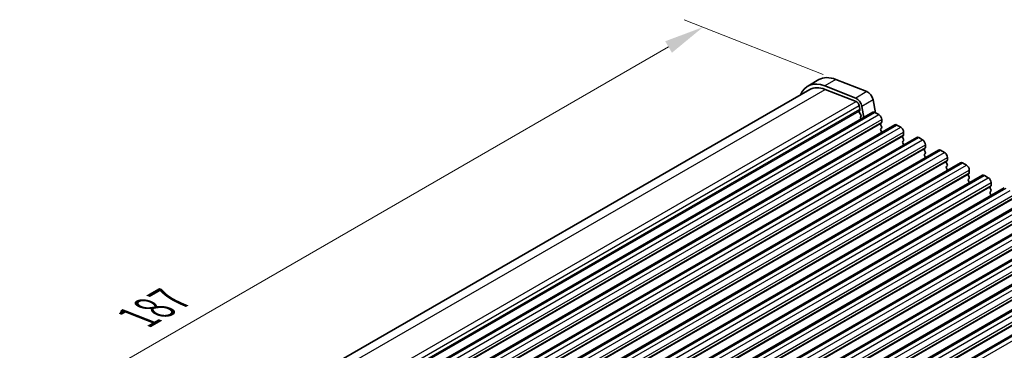
# Model space of a CAD drawing. Units: millimetres. Extents: x 29 to 4174, y 16 to 718.
# Drawn here: x 122 to 246, y 357 to 399 of the extents above; entities that cross this region are included whole.
import ezdxf

# ---------------------------------------------------------------- set-up
doc = ezdxf.new("R2010")
doc.units = ezdxf.units.MM
doc.header["$LTSCALE"] = 2
doc.layers.get('Defpoints').update_dxf_attribs({"lineweight": 25})
for name, color, linetype, lineweight in [('Dimension (ISO)', 7, 'Continuous', 18), ('Visible (ISO)', 7, 'Continuous', 35), ('Visible Narrow (ISO)', 7, 'Continuous', 25)]:
    doc.layers.add(name, color=color, linetype=linetype, lineweight=lineweight)
doc.styles.add('Note Text (TK)', font='MS PGothic.ttf')
doc.dimstyles.new('Default - Method 1b (TK)', dxfattribs={"dimscale": 2, "dimtxt": 2.5, "dimasz": 2.5, "dimexe": 1, "dimexo": 1.5, "dimgap": 1, "dimtad": 1, "dimtoh": 1, "dimrnd": 1e-08, "dimdsep": 46, "dimtxsty": 'Note Text (TK)', "dimcen": 0.09, "dimdle": 5, "dimclrd": 100, "dimclre": 100, "dimclrt": 7, "dimadec": 1, "dimazin": 1, "dimtfac": 1, "dimtmove": 0, "dimatfit": 3, "dimfxl": 1, "dimtolj": 1, "dimlwd": -1, "dimlwe": -1, "dimarcsym": 0})

# ---------------------------------------------------------------- blocks, each defined once
blk = doc.blocks.new('*D3')
at = {"layer": 'Defpoints', "color": 0}
for p in [(208.32, 397.68), (227.02, 390.34), (92.84, 314.96)]:
    blk.add_point(p, dxfattribs=at)
at = {"layer": 'Dimension (ISO)', "color": 100}
for p, q in [((223.45, 391.74), (205.94, 398.62)), ((80.43, 324.03), (203.99, 395.19)), ((89.27, 316.36), (73.71, 322.47))]:
    blk.add_line(p, q, dxfattribs=at)
for points in [[(203.57, 395.91), (204.41, 394.46), (208.32, 397.68)], [(80.01, 324.75), (80.84, 323.31), (76.09, 321.53)]]:
    blk.add_solid(points, dxfattribs=at)
at = {"layer": 'Dimension (ISO)', "color": 7, "insert": (137.5, 361.37), "char_height": 5, "attachment_point": 4, "rotation": 29.936, "style": 'Note Text (TK)'}
blk.add_mtext('\\A1;{\\Q-38.622;\\W0.816;\\H0.750x;187}', dxfattribs=at)

msp = doc.modelspace()

# ---------------------------------------------------------------- linework, layer by layer
at = {"layer": 'Visible (ISO)'}
for p, q in [((222.9337, 391.0781), (221.5195, 390.2637)), ((228.9757, 389.5695), (225.07, 391.1034)), ((93.5163, 315.9746), (221.769, 389.8304)), ((227.5614, 388.7551), (223.6557, 390.289)), ((223.7111, 389.8534), (227.6167, 388.3195)), ((230.0648, 386.915), (229.7564, 388.5223)), ((227.9992, 387.8066), (228.0862, 387.3531)), ((228.0805, 387.2568), (228.0199, 387.1144)), ((228.607, 386.3279), (228.3422, 387.7079)), ((100.3416, 312.4648), (229.7422, 386.9816)), ((228.0526, 386.9186), (228.1994, 386.668)), ((228.2258, 386.4601), (228.1753, 386.3776)), ((228.2017, 386.1697), (228.2346, 386.1135)), ((229.9917, 386.9571), (230.4867, 386.672)), ((230.8402, 386.0597), (230.8402, 385.7163)), ((103.0994, 310.8767), (232.4999, 385.3935)), ((230.8119, 385.6345), (230.7271, 385.5525)), ((230.7271, 385.3563), (230.8119, 385.1767)), ((230.8119, 384.9804), (230.7271, 384.8985)), ((230.7271, 384.7023), (230.8119, 384.5226)), ((232.7494, 385.369), (233.2444, 385.084)), ((105.8571, 309.2887), (235.2576, 383.8055)), ((233.5697, 384.0464), (233.4848, 383.9645)), ((233.4848, 383.7683), (233.5697, 383.5886)), ((233.5697, 383.3924), (233.4848, 383.3104)), ((233.5979, 384.4716), (233.5979, 384.1282)), ((235.5071, 383.781), (236.0021, 383.4959)), ((108.6148, 307.7006), (238.0153, 382.2174)), ((233.4848, 383.1142), (233.5697, 382.9346)), ((236.3274, 382.4584), (236.2425, 382.3764)), ((236.2425, 382.1802), (236.3274, 382.0005)), ((236.3557, 382.8835), (236.3557, 382.5402)), ((238.2648, 382.1929), (238.7598, 381.9079)), ((236.3274, 381.8043), (236.2425, 381.7224)), ((236.2425, 381.5262), (236.3274, 381.3465)), ((239.0851, 380.8703), (239.0002, 380.7884)), ((239.1134, 381.2955), (239.1134, 380.9521)), ((111.3725, 306.1125), (240.773, 380.6293)), ((239.0002, 380.5921), (239.0851, 380.4125)), ((239.0851, 380.2163), (239.0002, 380.1343)), ((239.0002, 379.9381), (239.0851, 379.7584)), ((241.0226, 380.6048), (241.5175, 380.3198)), ((241.8711, 379.7074), (241.8711, 379.3641)), ((114.1302, 304.5245), (243.5308, 379.0413)), ((241.8428, 379.2822), (241.758, 379.2003)), ((241.758, 379.0041), (241.8428, 378.8244)), ((241.8428, 378.6282), (241.758, 378.5463)), ((243.7803, 379.0168), (244.2753, 378.7317)), ((116.8879, 302.9364), (246.2885, 377.4532)), ((241.758, 378.35), (241.8428, 378.1704)), ((244.6005, 377.6942), (244.5157, 377.6122)), ((244.5157, 377.416), (244.6005, 377.2363)), ((244.6288, 378.1194), (244.6288, 377.776)), ((244.6005, 377.0401), (244.5157, 376.9582)), ((244.5157, 376.762), (244.6005, 376.5823)), ((119.6457, 301.3483), (249.0462, 375.8652)), ((122.4034, 299.7603), (251.8039, 374.2771)), ((125.1611, 298.1722), (254.5616, 372.689)), ((127.9188, 296.5842), (257.3193, 371.101)), ((130.6765, 294.9961), (260.0771, 369.5129)), ((133.4342, 293.408), (262.8348, 367.9248))]:
    msp.add_line(p, q, dxfattribs=at)
for centre, major_axis, start_param, end_param in [((224.2641, 385.4975), (-2.7447, 4.7662), 5.65680048, 6.71288497), ((225.6783, 386.3119), (-2.7447, 4.7662), 5.65680048, 6.28318531), ((224.2641, 385.4975), (-2.4952, 4.3329), 5.65680048, 6.28318531), ((229.0841, 388.7157), (-0.4891, 0.8493), 4.17327062, 5.65680048), ((227.6698, 387.9013), (-0.4891, 0.8493), 4.17327062, 5.65680048), ((227.6698, 387.9013), (0.2395, -0.416), 1.03167797, 2.51520783), ((228.1515, 386.9786), (0.0998, -0.1733), 3.55290416, 4.72534353), ((227.9489, 387.3926), (0.0998, -0.1733), 0.4113115, 1.03167797), ((228.3006, 386.2296), (-0.0998, 0.1733), 0.30495772, 1.58375088), ((228.1005, 386.6081), (0.0998, -0.1733), 0.30495772, 1.58375088), ((229.9917, 386.5483), (-0.2495, 0.4333), 5.49972085, 6.28318531), ((230.4867, 386.2633), (0.2495, -0.4333), 0.78733187, 2.3581282), ((230.8402, 385.3893), (-0.0998, 0.1733), 0.14383076, 1.43083298), ((230.8402, 384.7352), (-0.0998, 0.1733), 0.14383076, 1.43083298), ((230.6988, 385.7977), (0.0998, -0.1733), 0.14383076, 0.78733187), ((230.6988, 385.1437), (0.0998, -0.1733), 0.14383076, 1.43083298), ((232.7494, 384.9602), (-0.2495, 0.4333), 5.49972085, 6.28318531), ((233.2444, 384.6752), (0.2495, -0.4333), 0.78733187, 2.3581282), ((230.6988, 384.4897), (0.0998, -0.1733), 0.95497702, 1.43083298), ((233.5979, 383.8012), (-0.0998, 0.1733), 0.14383076, 1.43083298), ((233.4565, 384.2097), (0.0998, -0.1733), 0.14383076, 0.78733187), ((233.4565, 383.5556), (0.0998, -0.1733), 0.14383076, 1.43083298), ((235.5071, 383.3722), (-0.2495, 0.4333), 5.49972085, 6.28318531), ((236.0021, 383.0871), (0.2495, -0.4333), 0.78733187, 2.3581282), ((233.5979, 383.1472), (-0.0998, 0.1733), 0.14383076, 1.43083298), ((233.4565, 382.9016), (0.0998, -0.1733), 0.95497702, 1.43083298), ((236.3557, 382.2132), (-0.0998, 0.1733), 0.14383076, 1.43083298), ((236.2142, 382.6216), (0.0998, -0.1733), 0.14383076, 0.78733187), ((238.2648, 381.7841), (-0.2495, 0.4333), 5.49972085, 6.28318531), ((236.3557, 381.5591), (-0.0998, 0.1733), 0.14383076, 1.43083298), ((236.2142, 381.9676), (0.0998, -0.1733), 0.14383076, 1.43083298), ((236.2142, 381.3135), (0.0998, -0.1733), 0.95497702, 1.43083298), ((238.7598, 381.4991), (0.2495, -0.4333), 0.78733187, 2.3581282), ((238.972, 381.0336), (0.0998, -0.1733), 0.14383076, 0.78733187), ((239.1134, 380.6251), (-0.0998, 0.1733), 0.14383076, 1.43083298), ((239.1134, 379.9711), (-0.0998, 0.1733), 0.14383076, 1.43083298), ((238.972, 380.3795), (0.0998, -0.1733), 0.14383076, 1.43083298), ((238.972, 379.7255), (0.0998, -0.1733), 0.95497702, 1.43083298), ((241.0226, 380.1961), (-0.2495, 0.4333), 5.49972085, 6.28318531), ((241.5175, 379.911), (0.2495, -0.4333), 0.78733187, 2.3581282), ((241.8711, 379.037), (-0.0998, 0.1733), 0.14383076, 1.43083298), ((241.8711, 378.383), (-0.0998, 0.1733), 0.14383076, 1.43083298), ((241.7297, 379.4455), (0.0998, -0.1733), 0.14383076, 0.78733187), ((241.7297, 378.7915), (0.0998, -0.1733), 0.14383076, 1.43083298), ((243.7803, 378.608), (-0.2495, 0.4333), 5.49972085, 6.28318531), ((244.2753, 378.323), (0.2495, -0.4333), 0.78733187, 2.3581282), ((241.7297, 378.1374), (0.0998, -0.1733), 0.95497702, 1.43083298), ((244.6288, 377.449), (-0.0998, 0.1733), 0.14383076, 1.43083298), ((244.4874, 377.8574), (0.0998, -0.1733), 0.14383076, 0.78733187), ((244.4874, 377.2034), (0.0998, -0.1733), 0.14383076, 1.43083298), ((244.6288, 376.7949), (-0.0998, 0.1733), 0.14383076, 1.43083298), ((244.4874, 376.5494), (0.0998, -0.1733), 0.95497702, 1.43083298)]:
    msp.add_ellipse(centre, major_axis=major_axis, ratio=0.57809312, start_param=start_param, end_param=end_param, dxfattribs=at)
at = {"layer": 'Visible Narrow (ISO)'}
for p, q in [((225.07, 391.1034), (223.6557, 390.289)), ((94.7378, 315.5826), (223.7111, 389.8534)), ((228.9757, 389.5695), (227.5614, 388.7551)), ((98.5259, 313.981), (227.6167, 388.3195)), ((229.7564, 388.5223), (228.3422, 387.7079)), ((98.8674, 313.4446), (227.9992, 387.8066)), ((98.9775, 313.0044), (228.0862, 387.3531)), ((99.0122, 312.8237), (228.0199, 387.1144)), ((100.5912, 312.4403), (229.9917, 386.9571)), ((101.0861, 312.1552), (230.4867, 386.672)), ((101.4397, 311.5429), (230.8402, 386.0597)), ((101.3265, 311.0357), (230.7271, 385.5525)), ((101.4397, 311.1995), (230.8402, 385.7163)), ((103.3489, 310.8522), (232.7494, 385.369)), ((103.8438, 310.5672), (233.2444, 385.084)), ((104.0843, 309.4477), (233.4848, 383.9645)), ((104.1974, 309.9548), (233.5979, 384.4716)), ((104.1974, 309.6114), (233.5979, 384.1282)), ((106.1066, 309.2641), (235.5071, 383.781)), ((106.6016, 308.9791), (236.0021, 383.4959)), ((106.842, 307.8596), (236.2425, 382.3764)), ((106.9551, 308.3667), (236.3557, 382.8835)), ((106.9551, 308.0234), (236.3557, 382.5402)), ((108.8643, 307.6761), (238.2648, 382.1929)), ((109.3593, 307.391), (238.7598, 381.9079)), ((109.7128, 306.7787), (239.1134, 381.2955)), ((109.7128, 306.4353), (239.1134, 380.9521)), ((109.5997, 306.2715), (239.0002, 380.7884)), ((111.622, 306.088), (241.0226, 380.6048)), ((112.117, 305.803), (241.5175, 380.3198)), ((112.4705, 305.1906), (241.8711, 379.7074)), ((112.3574, 304.6835), (241.758, 379.2003)), ((112.4705, 304.8472), (241.8711, 379.3641)), ((114.3797, 304.5), (243.7803, 379.0168)), ((114.8747, 304.2149), (244.2753, 378.7317)), ((115.1151, 303.0954), (244.5157, 377.6122)), ((115.2283, 303.6025), (244.6288, 378.1194)), ((115.2283, 303.2592), (244.6288, 377.776)), ((117.1375, 302.9119), (246.538, 377.4287)), ((117.6324, 302.6269), (247.033, 377.1437)), ((117.8728, 301.5073), (247.2734, 376.0242)), ((117.986, 302.0145), (247.3865, 376.5313)), ((117.986, 301.6711), (247.3865, 376.1879)), ((119.8952, 301.3238), (249.2957, 375.8406)), ((120.3901, 301.0388), (249.7907, 375.5556)), ((120.7437, 300.4264), (250.1442, 374.9432)), ((120.6306, 299.9193), (250.0311, 374.4361)), ((120.7437, 300.083), (250.1442, 374.5999)), ((122.6529, 299.7358), (252.0534, 374.2526)), ((123.1479, 299.4507), (252.5484, 373.9675)), ((123.3883, 298.3312), (252.7888, 372.848)), ((123.5014, 298.8384), (252.902, 373.3552)), ((123.5014, 298.495), (252.902, 373.0118)), ((125.4106, 298.1477), (254.8111, 372.6645)), ((125.9056, 297.8627), (255.3061, 372.3795)), ((126.146, 296.7432), (255.5465, 371.26)), ((126.2591, 297.2503), (255.6597, 371.7671)), ((126.2591, 296.9069), (255.6597, 371.4237)), ((128.1683, 296.5596), (257.5689, 371.0765)), ((128.6633, 296.2746), (258.0638, 370.7914)), ((129.0168, 295.6622), (258.4174, 370.179)), ((129.0168, 295.3189), (258.4174, 369.8357)), ((128.9037, 295.1551), (258.3043, 369.6719)), ((130.926, 294.9716), (260.3266, 369.4884)), ((131.421, 294.6865), (260.8216, 369.2034)), ((131.7746, 294.0742), (261.1751, 368.591)), ((131.6614, 293.567), (261.062, 368.0838)), ((131.7746, 293.7308), (261.1751, 368.2476)), ((133.6838, 293.3835), (263.0843, 367.9003)), ((134.1787, 293.0985), (263.5793, 367.6153))]:
    msp.add_line(p, q, dxfattribs=at)

# ---------------------------------------------------------------- dimensions: what is measured, and where the dimension line sits
at = {"layer": 'Dimension (ISO)', "color": 100}
dim = msp.add_linear_dim(base=(208.3237, 397.6803), p1=(92.841, 314.9578), p2=(227.0228, 390.3364), angle=209.935992, text='{\\Q-38.622;\\W0.816;\\H0.750x;<>}', dimstyle='Default - Method 1b (TK)', override={"dimgap": 1, "dimtoh": 0, "dimdec": 2, "dimlfac": 1.215105, "dimtol": 0, "dimlim": 0, "dimtp": 0, "dimtm": 0, "dimtdec": 2, "dimtofl": 0, "dimatfit": 1}, dxfattribs=at)
dim.commit()
dim.dimension.update_dxf_attribs({"geometry": '*D3', "text_midpoint": (142.2092, 359.6075), "dimtype": 160})

doc.saveas('drawing.dxf')
